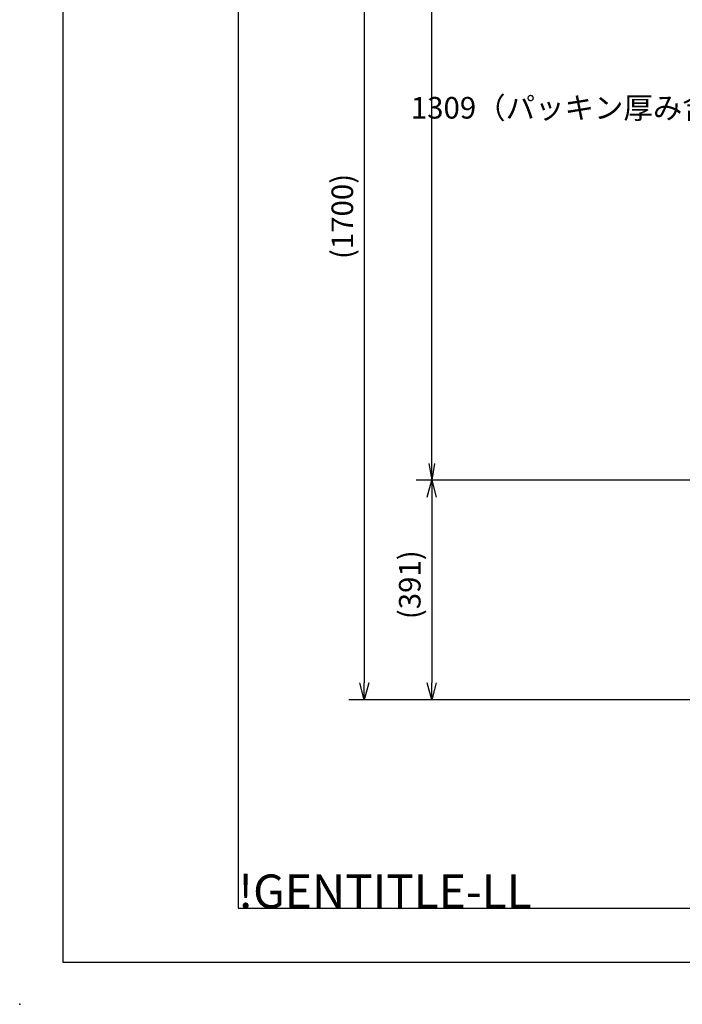
# Model space of a CAD drawing. Extents: x 0 to 5712, y 0 to 3700.
# Drawn here: x 0 to 1179, y 0 to 1753 of the extents above; entities that cross this region are included whole.
import ezdxf

# ---------------------------------------------------------------- set-up
doc = ezdxf.new("R2010")
doc.units = 0
doc.header["$LTSCALE"] = 12
doc.layers.get('0').update_dxf_attribs({"linetype": 'CONTINUOUS'})
doc.layers.get('DEFPOINTS').update_dxf_attribs({"linetype": 'CONTINUOUS'})
for name, color, linetype in [('AM_0', 7, 'CONTINUOUS'), ('AM_5', 3, 'CONTINUOUS'), ('AM_BOR', 7, 'CONTINUOUS'), ('PV0001_12', 7, 'CONTINUOUS')]:
    doc.layers.add(name, color=color, linetype=linetype)
doc.styles.get("Standard").update_dxf_attribs({"font": 'isocp.shx', "bigfont": 'EXTFONT.SHX'})
doc.dimstyles.get("Standard").update_dxf_attribs({"dimtxt": 0.18, "dimasz": 0.18, "dimexe": 0.18, "dimexo": 0.0625, "dimgap": 0.09, "dimtad": 0, "dimtih": 1, "dimtoh": 1, "dimzin": 0, "dimcen": 0.09, "dimazin": 3, "dimtfac": 1, "dimtofl": 0, "dimtmove": 0, "dimatfit": 3})

# ---------------------------------------------------------------- blocks, each defined once
blk = doc.blocks.new('KY_A3_1')
at = {"layer": 'AM_BOR', "linetype": 'CONTINUOUS'}
for p, q in [((0, 297), (0, 0)), ((0, 0), (420, 0))]:
    blk.add_line(p, q, dxfattribs=at)
at = {"layer": 'AM_BOR', "color": 5, "linetype": 'CONTINUOUS'}
for p, q in [((26, 290), (26, 8)), ((26, 8), (410, 8))]:
    blk.add_line(p, q, dxfattribs=at)
at = {"layer": 'AM_BOR'}
blk.add_text('!GENTITLE-LL', height=5, dxfattribs=at).set_placement((26, 8))
blk = doc.blocks.new('_OPEN')
at = {"color": 0, "linetype": 'BYBLOCK'}
for p, q in [((-1, 0.167), (0, 0)), ((-1, -0.167), (0, 0)), ((0, 0), (-1, 0))]:
    blk.add_line(p, q, dxfattribs=at)
blk = doc.blocks.new('*D42')
at = {"layer": 'DEFPOINTS', "color": 0}
for p in [(733, 2241.8), (828.2, 2241.8), (1369.2, 932.8)]:
    blk.add_point(p, dxfattribs=at)
at = {"layer": 'PV0001_12', "color": 3}
for p, q in [((816.2, 2241.8), (705.6, 2241.8)), ((733, 962.8), (733, 2211.8)), ((1357.2, 932.8), (705.6, 932.8))]:
    blk.add_line(p, q, dxfattribs=at)
at = {"layer": 'PV0001_12', "color": 3, "xscale": 29.99999910593036, "yscale": 29.99999910593036, "zscale": 29.99999910593036}
for p, rotation in [((733, 2241.8), 90), ((733, 932.8), 270)]:
    blk.add_blockref('_OPEN', p, dxfattribs=dict(at, rotation=rotation))
at = {"layer": 'PV0001_12', "color": 3}
blk.add_text('1309（パッキン厚み含まず）', height=38.4, dxfattribs=at).set_placement((695.8, 1576.8))
blk = doc.blocks.new('_OPEN30')
at = {"color": 0, "linetype": 'BYBLOCK'}
for p, q in [((-1, 0.268), (0, 0)), ((0, 0), (-1, -0.268)), ((0, 0), (-1, 0))]:
    blk.add_line(p, q, dxfattribs=at)
blk = doc.blocks.new('*U438')
at = {"layer": 'AM_5', "color": 3}
blk.add_text('(391)', height=38.4, rotation=90, dxfattribs=at).set_placement((713.1, 685.6))
blk = doc.blocks.new('*D40')
at = {"layer": 'AM_5', "color": 3}
for p, q in [((1357.2, 932.8), (705.6, 932.8)), ((733, 902.8), (733, 572.2)), ((1956.7, 542.2), (705.6, 542.2))]:
    blk.add_line(p, q, dxfattribs=at)
at = {"layer": 'DEFPOINTS', "color": 0}
for p in [(1369.2, 932.8), (733, 542.2), (1968.7, 542.2)]:
    blk.add_point(p, dxfattribs=at)
at = {"layer": 'AM_0'}
blk.add_blockref('*U438', (0, 0), dxfattribs=at)
at = {"layer": 'AM_5', "color": 3, "xscale": 30, "yscale": 30, "zscale": 30}
for p, rotation in [((733, 932.8), 90), ((733, 542.2), 270)]:
    blk.add_blockref('_OPEN30', p, dxfattribs=dict(at, rotation=rotation))
blk = doc.blocks.new('*U440')
at = {"layer": 'AM_5', "color": 3}
blk.add_text('(1700)', height=38.4, rotation=90, dxfattribs=at).set_placement((593.1, 1326.7))
blk = doc.blocks.new('*D45')
at = {"layer": 'AM_5', "color": 3}
for p, q in [((777.7, 2241.8), (585.6, 2241.8)), ((613, 2211.8), (613, 572.2)), ((1956.7, 542.2), (585.6, 542.2))]:
    blk.add_line(p, q, dxfattribs=at)
at = {"layer": 'DEFPOINTS', "color": 0}
for p in [(789.7, 2241.8), (613, 542.2), (1968.7, 542.2)]:
    blk.add_point(p, dxfattribs=at)
at = {"layer": 'AM_0'}
blk.add_blockref('*U440', (0, 0), dxfattribs=at)
at = {"layer": 'AM_5', "color": 3, "xscale": 30, "yscale": 30, "zscale": 30}
for p, rotation in [((613, 2241.8), 90), ((613, 542.2), 270)]:
    blk.add_blockref('_OPEN30', p, dxfattribs=dict(at, rotation=rotation))

msp = doc.modelspace()

# ---------------------------------------------------------------- linework, layer by layer
msp.add_point((0, 0))

# ---------------------------------------------------------------- block references
at = {"layer": 'AM_0', "xscale": 12, "yscale": 12, "zscale": 12}
msp.add_blockref('KY_A3_1', (76.8, 75.1), dxfattribs=at)

# ---------------------------------------------------------------- dimensions: what is measured, and where the dimension line sits
at = {"layer": 'AM_5'}
for base, p1, picture, middle in [((613, 542.2), (789.7, 2241.8), '*D45', (573.9, 1392)), ((733, 542.2), (1369.2, 932.8), '*D40', (693.9, 737.5))]:
    dim = msp.add_linear_dim(base=base, p1=p1, p2=(1968.7, 542.2), angle=90, text='(<>)', dimstyle='Standard', override={"dimscale": 12, "dimdec": 0}, dxfattribs=at)
    dim.commit()
    dim.dimension.update_dxf_attribs({"geometry": picture, "text_midpoint": middle})
at = {"layer": 'PV0001_12'}
dim = msp.add_linear_dim(base=(733, 2241.8), p1=(1369.2, 932.8), p2=(828.2, 2241.8), angle=90, text='<>（パッキン厚み含まず）', dimstyle='Standard', override={"dimscale": 12, "dimtxt": 3.2, "dimexe": 2.286001, "dimdec": 0, "dimrnd": 0.1, "dimblk1": 'OPEN', "dimblk2": 'OPEN', "dimsah": 1, "dimtzin": 8}, dxfattribs=at)
dim.commit()
dim.dimension.update_dxf_attribs({"geometry": '*D42', "text_midpoint": (733, 1626.8), "dimtype": 128})

doc.saveas('drawing.dxf')
